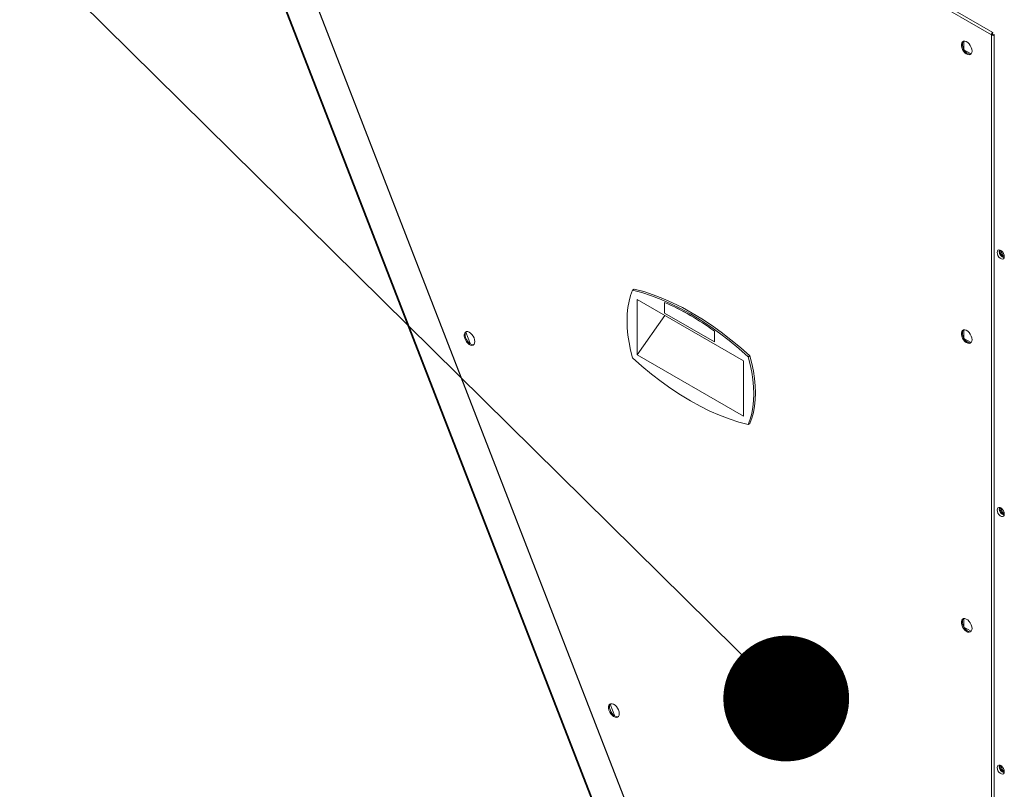
# Model space of a CAD drawing. Units: inches. Extents: x 284 to 528, y -185 to 8.
# Drawn here: x 312 to 322, y -28 to -20 of the extents above; entities that cross this region are included whole.
import ezdxf

# ---------------------------------------------------------------- set-up
doc = ezdxf.new("R2010")
doc.units = ezdxf.units.IN
doc.header["$MEASUREMENT"] = 0
doc.layers.get('0').update_dxf_attribs({"lineweight": 0})
doc.layers.add('FORMAT', color=7, linetype='Continuous', lineweight=0)

msp = doc.modelspace()

# ---------------------------------------------------------------- linework, layer by layer
at = {"color": 7, "linetype": 'Continuous', "lineweight": 15}
for p, q in [((312.778, -14.693), (319.59, -32.25)), ((312.788, -14.695), (319.6, -32.252)), ((322.066, -19.91), (314.047, -15.281)), ((322.079, -19.886), (314.073, -15.264)), ((314.044, -17.07), (319.493, -31.114)), ((314.047, -17.069), (319.497, -31.116)), ((322.067, -19.898), (322.066, -19.904)), ((322.077, -19.904), (322.066, -19.91)), ((322.066, -19.904), (322.066, -19.91)), ((322.066, -32.599), (322.066, -19.91)), ((322.066, -19.91), (322.071, -19.913)), ((322.07, -19.892), (322.067, -19.898)), ((322.073, -19.888), (322.07, -19.892)), ((322.071, -19.913), (322.077, -19.915)), ((322.076, -19.886), (322.073, -19.888)), ((322.073, -19.896), (322.08, -19.892)), ((322.08, -19.892), (322.073, -19.896)), ((322.074, -19.902), (322.077, -19.904)), ((322.079, -19.886), (322.076, -19.886)), ((322.077, -19.904), (322.077, -19.907)), ((322.077, -19.915), (322.083, -19.916)), ((322.08, -19.888), (322.079, -19.886)), ((322.08, -19.892), (322.08, -19.888)), ((322.082, -19.911), (322.088, -19.907)), ((322.083, -19.916), (322.088, -19.915)), ((322.092, -19.908), (322.088, -19.907)), ((322.088, -19.915), (322.092, -19.913)), ((322.093, -19.911), (322.092, -19.908)), ((322.092, -19.913), (322.093, -19.911)), ((322.093, -32.585), (322.093, -19.911)), ((321.755, -19.992), (321.751, -20.006)), ((321.751, -20.006), (321.751, -20.024)), ((321.763, -19.982), (321.755, -19.992)), ((321.766, -19.986), (321.762, -20)), ((321.762, -20), (321.762, -20.018)), ((321.762, -20.018), (321.766, -20.037)), ((321.774, -19.976), (321.763, -19.982)), ((321.772, -19.976), (321.766, -19.986)), ((321.787, -19.976), (321.774, -19.976)), ((321.777, -19.976), (321.777, -20.062)), ((321.802, -19.981), (321.787, -19.976)), ((321.817, -19.991), (321.802, -19.981)), ((321.832, -20.005), (321.817, -19.991)), ((321.844, -20.022), (321.832, -20.005)), ((321.854, -20.041), (321.844, -20.022)), ((321.751, -20.024), (321.755, -20.043)), ((321.755, -20.043), (321.763, -20.063)), ((321.763, -20.063), (321.774, -20.081)), ((321.766, -20.037), (321.774, -20.057)), ((321.774, -20.057), (321.785, -20.075)), ((321.774, -20.081), (321.787, -20.097)), ((321.778, -20.065), (321.853, -20.108)), ((321.785, -20.075), (321.798, -20.091)), ((321.787, -20.097), (321.802, -20.109)), ((321.798, -20.091), (321.813, -20.103)), ((321.802, -20.109), (321.817, -20.117)), ((321.813, -20.103), (321.828, -20.11)), ((321.817, -20.117), (321.832, -20.119)), ((321.828, -20.11), (321.842, -20.113)), ((321.832, -20.119), (321.844, -20.116)), ((321.842, -20.113), (321.85, -20.112)), ((321.844, -20.116), (321.854, -20.108)), ((321.86, -20.061), (321.854, -20.041)), ((321.854, -20.108), (321.86, -20.095)), ((321.862, -20.079), (321.86, -20.061)), ((321.86, -20.095), (321.862, -20.079)), ((322.127, -22.166), (322.125, -22.18)), ((322.125, -22.18), (322.127, -22.196)), ((322.133, -22.157), (322.127, -22.166)), ((322.143, -22.153), (322.133, -22.157)), ((322.155, -22.155), (322.143, -22.153)), ((322.147, -22.167), (322.149, -22.154)), ((322.168, -22.163), (322.155, -22.155)), ((322.158, -22.161), (322.156, -22.172)), ((322.156, -22.172), (322.158, -22.186)), ((322.16, -22.157), (322.158, -22.161)), ((322.18, -22.175), (322.168, -22.163)), ((322.19, -22.19), (322.18, -22.175)), ((322.127, -22.196), (322.133, -22.212)), ((322.133, -22.212), (322.143, -22.228)), ((322.143, -22.228), (322.155, -22.24)), ((322.155, -22.24), (322.168, -22.247)), ((322.158, -22.186), (322.164, -22.2)), ((322.164, -22.2), (322.173, -22.212)), ((322.168, -22.247), (322.18, -22.249)), ((322.173, -22.212), (322.184, -22.221)), ((322.18, -22.249), (322.19, -22.245)), ((322.184, -22.221), (322.195, -22.225)), ((322.197, -22.207), (322.19, -22.19)), ((322.19, -22.245), (322.197, -22.236)), ((322.195, -22.225), (322.199, -22.225)), ((322.199, -22.223), (322.197, -22.207)), ((322.197, -22.236), (322.199, -22.223)), ((318.301, -22.629), (318.321, -22.573)), ((318.339, -22.562), (318.321, -22.573)), ((318.321, -22.573), (318.42, -22.599)), ((318.438, -22.589), (318.339, -22.562)), ((318.537, -22.622), (318.438, -22.589)), ((318.273, -22.754), (318.285, -22.69)), ((318.285, -22.69), (318.301, -22.629)), ((318.369, -22.671), (319.48, -23.312)), ((318.369, -23.248), (318.369, -22.671)), ((318.42, -22.599), (318.519, -22.632)), ((318.519, -22.632), (318.62, -22.671)), ((318.638, -22.661), (318.537, -22.622)), ((318.62, -22.671), (318.721, -22.715)), ((318.739, -22.705), (318.638, -22.661)), ((318.266, -22.822), (318.273, -22.754)), ((318.656, -22.812), (318.656, -22.702)), ((318.656, -22.702), (318.656, -22.812)), ((318.656, -22.788), (318.656, -22.788)), ((318.721, -22.715), (318.823, -22.766)), ((318.841, -22.755), (318.739, -22.705)), ((318.823, -22.766), (318.925, -22.822)), ((318.942, -22.812), (318.841, -22.755)), ((318.264, -22.893), (318.266, -22.822)), ((318.266, -22.967), (318.264, -22.893)), ((318.657, -22.837), (318.369, -23.248)), ((318.656, -22.799), (318.656, -22.799)), ((319.176, -23.112), (318.656, -22.812)), ((318.656, -22.812), (319.176, -23.111)), ((318.656, -22.812), (318.656, -22.812)), ((318.925, -22.822), (319.026, -22.883)), ((319.044, -22.873), (318.942, -22.812)), ((319.026, -22.883), (319.128, -22.95)), ((319.146, -22.94), (319.044, -22.873)), ((318.273, -23.043), (318.266, -22.967)), ((319.128, -22.95), (319.229, -23.023)), ((319.247, -23.012), (319.146, -22.94)), ((319.176, -23.002), (319.176, -23.112)), ((321.763, -22.993), (321.755, -23.003)), ((321.766, -22.997), (321.762, -23.012)), ((321.774, -22.988), (321.763, -22.993)), ((321.772, -22.988), (321.766, -22.997)), ((321.787, -22.987), (321.774, -22.988)), ((321.777, -22.987), (321.777, -23.074)), ((321.802, -22.992), (321.787, -22.987)), ((321.817, -23.002), (321.802, -22.992)), ((316.571, -23.022), (316.567, -23.037)), ((316.567, -23.037), (316.567, -23.054)), ((316.567, -23.054), (316.571, -23.073)), ((316.579, -23.012), (316.571, -23.022)), ((316.571, -23.073), (316.579, -23.093)), ((316.581, -23.016), (316.577, -23.031)), ((316.577, -23.031), (316.577, -23.048)), ((316.577, -23.048), (316.581, -23.067)), ((316.59, -23.006), (316.579, -23.012)), ((316.579, -23.093), (316.59, -23.111)), ((316.588, -23.007), (316.581, -23.016)), ((316.581, -23.067), (316.589, -23.087)), ((316.584, -23.011), (316.633, -23.136)), ((316.589, -23.087), (316.6, -23.105)), ((316.603, -23.006), (316.59, -23.006)), ((316.618, -23.011), (316.603, -23.006)), ((316.633, -23.021), (316.618, -23.011)), ((316.647, -23.035), (316.633, -23.021)), ((316.66, -23.052), (316.647, -23.035)), ((316.669, -23.071), (316.66, -23.052)), ((316.675, -23.091), (316.669, -23.071)), ((316.678, -23.109), (316.675, -23.091)), ((318.285, -23.12), (318.273, -23.043)), ((319.229, -23.023), (319.33, -23.1)), ((319.348, -23.09), (319.247, -23.012)), ((319.33, -23.1), (319.429, -23.182)), ((319.447, -23.172), (319.348, -23.09)), ((321.755, -23.003), (321.751, -23.018)), ((321.751, -23.018), (321.751, -23.036)), ((321.751, -23.036), (321.755, -23.055)), ((321.755, -23.055), (321.763, -23.074)), ((321.762, -23.012), (321.762, -23.029)), ((321.762, -23.029), (321.766, -23.049)), ((321.763, -23.074), (321.774, -23.093)), ((321.766, -23.049), (321.774, -23.068)), ((321.774, -23.068), (321.785, -23.086)), ((321.774, -23.093), (321.787, -23.108)), ((321.778, -23.076), (321.853, -23.12)), ((321.785, -23.086), (321.798, -23.102)), ((321.798, -23.102), (321.813, -23.114)), ((321.832, -23.016), (321.817, -23.002)), ((321.844, -23.034), (321.832, -23.016)), ((321.854, -23.053), (321.844, -23.034)), ((321.86, -23.072), (321.854, -23.053)), ((321.862, -23.091), (321.86, -23.072)), ((321.86, -23.107), (321.862, -23.091)), ((316.59, -23.111), (316.603, -23.127)), ((316.6, -23.105), (316.614, -23.121)), ((316.603, -23.127), (316.618, -23.139)), ((316.614, -23.121), (316.629, -23.133)), ((316.618, -23.139), (316.633, -23.147)), ((316.629, -23.133), (316.644, -23.141)), ((316.633, -23.147), (316.647, -23.149)), ((316.644, -23.141), (316.658, -23.143)), ((316.647, -23.149), (316.66, -23.146)), ((316.658, -23.143), (316.666, -23.142)), ((316.66, -23.146), (316.669, -23.138)), ((316.669, -23.138), (316.675, -23.126)), ((316.675, -23.126), (316.678, -23.109)), ((318.301, -23.2), (318.285, -23.12)), ((318.321, -23.28), (318.301, -23.2)), ((319.429, -23.182), (319.528, -23.269)), ((319.546, -23.259), (319.447, -23.172)), ((321.787, -23.108), (321.802, -23.121)), ((321.802, -23.121), (321.817, -23.128)), ((321.813, -23.114), (321.828, -23.122)), ((321.817, -23.128), (321.832, -23.13)), ((321.828, -23.122), (321.842, -23.124)), ((321.832, -23.13), (321.844, -23.128)), ((321.842, -23.124), (321.85, -23.123)), ((321.844, -23.128), (321.854, -23.119)), ((321.854, -23.119), (321.86, -23.107)), ((318.42, -23.367), (318.321, -23.28)), ((319.48, -23.889), (318.369, -23.248)), ((319.528, -23.269), (319.546, -23.259)), ((319.528, -23.269), (319.548, -23.349)), ((319.566, -23.339), (319.546, -23.259)), ((318.519, -23.449), (318.42, -23.367)), ((319.48, -23.312), (319.48, -23.889)), ((319.548, -23.349), (319.565, -23.429)), ((319.582, -23.418), (319.566, -23.339)), ((318.62, -23.526), (318.519, -23.449)), ((319.565, -23.429), (319.576, -23.506)), ((319.576, -23.506), (319.583, -23.582)), ((319.594, -23.496), (319.582, -23.418)), ((319.601, -23.572), (319.594, -23.496)), ((318.721, -23.599), (318.62, -23.526)), ((318.823, -23.666), (318.721, -23.599)), ((319.583, -23.582), (319.585, -23.656)), ((319.603, -23.646), (319.601, -23.572)), ((318.925, -23.727), (318.823, -23.666)), ((319.585, -23.656), (319.583, -23.727)), ((319.594, -23.785), (319.601, -23.717)), ((319.601, -23.717), (319.603, -23.646)), ((319.026, -23.783), (318.925, -23.727)), ((319.128, -23.834), (319.026, -23.783)), ((319.576, -23.795), (319.565, -23.859)), ((319.583, -23.727), (319.576, -23.795)), ((319.582, -23.849), (319.594, -23.785)), ((319.229, -23.878), (319.128, -23.834)), ((319.33, -23.917), (319.229, -23.878)), ((319.429, -23.95), (319.33, -23.917)), ((319.548, -23.92), (319.528, -23.976)), ((319.546, -23.966), (319.566, -23.91)), ((319.565, -23.859), (319.548, -23.92)), ((319.566, -23.91), (319.582, -23.849)), ((319.528, -23.976), (319.429, -23.95)), ((319.528, -23.976), (319.546, -23.966)), ((322.133, -24.844), (322.127, -24.853)), ((322.143, -24.84), (322.133, -24.844)), ((322.155, -24.842), (322.143, -24.84)), ((322.147, -24.853), (322.149, -24.84)), ((322.168, -24.849), (322.155, -24.842)), ((322.158, -24.847), (322.156, -24.859)), ((322.16, -24.844), (322.158, -24.847)), ((322.18, -24.861), (322.168, -24.849)), ((322.127, -24.853), (322.125, -24.866)), ((322.125, -24.866), (322.127, -24.882)), ((322.127, -24.882), (322.133, -24.899)), ((322.133, -24.899), (322.143, -24.914)), ((322.143, -24.914), (322.155, -24.926)), ((322.155, -24.926), (322.168, -24.934)), ((322.156, -24.859), (322.158, -24.872)), ((322.158, -24.872), (322.164, -24.886)), ((322.164, -24.886), (322.173, -24.899)), ((322.168, -24.934), (322.18, -24.936)), ((322.173, -24.899), (322.184, -24.908)), ((322.19, -24.877), (322.18, -24.861)), ((322.18, -24.936), (322.19, -24.932)), ((322.184, -24.908), (322.195, -24.911)), ((322.197, -24.893), (322.19, -24.877)), ((322.19, -24.932), (322.197, -24.923)), ((322.195, -24.911), (322.199, -24.911)), ((322.199, -24.909), (322.197, -24.893)), ((322.197, -24.923), (322.199, -24.909)), ((321.755, -26.015), (321.751, -26.03)), ((321.751, -26.03), (321.751, -26.047)), ((321.751, -26.047), (321.755, -26.066)), ((321.763, -26.005), (321.755, -26.015)), ((321.755, -26.066), (321.763, -26.086)), ((321.766, -26.009), (321.762, -26.023)), ((321.762, -26.023), (321.762, -26.041)), ((321.762, -26.041), (321.766, -26.06)), ((321.774, -25.999), (321.763, -26.005)), ((321.772, -25.999), (321.766, -26.009)), ((321.766, -26.06), (321.774, -26.08)), ((321.787, -25.999), (321.774, -25.999)), ((321.774, -26.08), (321.785, -26.098)), ((321.777, -25.999), (321.777, -26.085)), ((321.802, -26.004), (321.787, -25.999)), ((321.817, -26.014), (321.802, -26.004)), ((321.832, -26.028), (321.817, -26.014)), ((321.844, -26.045), (321.832, -26.028)), ((321.854, -26.064), (321.844, -26.045)), ((321.86, -26.084), (321.854, -26.064)), ((321.763, -26.086), (321.774, -26.104)), ((321.774, -26.104), (321.787, -26.12)), ((321.778, -26.088), (321.853, -26.131)), ((321.785, -26.098), (321.798, -26.114)), ((321.787, -26.12), (321.802, -26.132)), ((321.798, -26.114), (321.813, -26.126)), ((321.802, -26.132), (321.817, -26.14)), ((321.813, -26.126), (321.828, -26.133)), ((321.817, -26.14), (321.832, -26.142)), ((321.828, -26.133), (321.842, -26.136)), ((321.832, -26.142), (321.844, -26.139)), ((321.842, -26.136), (321.85, -26.135)), ((321.844, -26.139), (321.854, -26.131)), ((321.854, -26.131), (321.86, -26.118)), ((321.862, -26.102), (321.86, -26.084)), ((321.86, -26.118), (321.862, -26.102)), ((318.076, -26.903), (318.072, -26.917)), ((318.084, -26.893), (318.076, -26.903)), ((318.087, -26.897), (318.083, -26.911)), ((318.095, -26.887), (318.084, -26.893)), ((318.094, -26.887), (318.087, -26.897)), ((318.09, -26.892), (318.138, -27.016)), ((318.109, -26.887), (318.095, -26.887)), ((318.124, -26.892), (318.109, -26.887)), ((318.139, -26.902), (318.124, -26.892)), ((318.153, -26.916), (318.139, -26.902)), ((318.072, -26.917), (318.072, -26.935)), ((318.072, -26.935), (318.076, -26.954)), ((318.076, -26.954), (318.084, -26.974)), ((318.083, -26.911), (318.083, -26.929)), ((318.083, -26.929), (318.087, -26.948)), ((318.084, -26.974), (318.095, -26.992)), ((318.087, -26.948), (318.095, -26.968)), ((318.095, -26.968), (318.106, -26.986)), ((318.095, -26.992), (318.109, -27.008)), ((318.106, -26.986), (318.12, -27.002)), ((318.12, -27.002), (318.134, -27.014)), ((318.166, -26.933), (318.153, -26.916)), ((318.175, -26.952), (318.166, -26.933)), ((318.181, -26.972), (318.175, -26.952)), ((318.175, -27.019), (318.181, -27.006)), ((318.183, -26.99), (318.181, -26.972)), ((318.181, -27.006), (318.183, -26.99)), ((318.109, -27.008), (318.124, -27.02)), ((318.124, -27.02), (318.139, -27.028)), ((318.134, -27.014), (318.15, -27.021)), ((318.139, -27.028), (318.153, -27.03)), ((318.15, -27.021), (318.164, -27.024)), ((318.153, -27.03), (318.166, -27.027)), ((318.164, -27.024), (318.172, -27.023)), ((318.166, -27.027), (318.175, -27.019)), ((322.127, -27.54), (322.125, -27.553)), ((322.125, -27.553), (322.127, -27.569)), ((322.133, -27.53), (322.127, -27.54)), ((322.127, -27.569), (322.133, -27.586)), ((322.143, -27.527), (322.133, -27.53)), ((322.133, -27.586), (322.143, -27.601)), ((322.155, -27.528), (322.143, -27.527)), ((322.143, -27.601), (322.155, -27.613)), ((322.147, -27.54), (322.149, -27.527)), ((322.168, -27.536), (322.155, -27.528)), ((322.155, -27.613), (322.168, -27.62)), ((322.158, -27.534), (322.156, -27.545)), ((322.156, -27.545), (322.158, -27.559)), ((322.16, -27.531), (322.158, -27.534)), ((322.158, -27.559), (322.164, -27.573)), ((322.164, -27.573), (322.173, -27.585)), ((322.18, -27.548), (322.168, -27.536)), ((322.168, -27.62), (322.18, -27.622)), ((322.173, -27.585), (322.184, -27.594)), ((322.19, -27.563), (322.18, -27.548)), ((322.18, -27.622), (322.19, -27.618)), ((322.184, -27.594), (322.195, -27.598)), ((322.197, -27.58), (322.19, -27.563)), ((322.19, -27.618), (322.197, -27.609)), ((322.195, -27.598), (322.199, -27.598)), ((322.199, -27.596), (322.197, -27.58)), ((322.197, -27.609), (322.199, -27.596))]:
    msp.add_line(p, q, dxfattribs=at)
at = {"color": 0, "linetype": 'ByBlock', "const_width": 0.656}
msp.add_lwpolyline([(319.888, -26.507, 1), (319.961, -27.159, 1)], format="xyb", close=True, dxfattribs=at)
at = {"color": 7, "linetype": 'Continuous', "lineweight": 15}
for centre, radius, start, end in [((322.002, -19.919), 0.0745, 13.2763, 17.4104), ((322.083, -19.904), 0.00681, 203.9476, 254.3603), ((322.218, -22.168), 0.0715, 179.2477, 252.3159), ((322.223, -22.166), 0.0562, 175.5949, 244.3998), ((317.498, -25.308), 2.853, 53.9652, 66.0402), ((317.497, -25.308), 2.853, 53.9652, 66.0402), ((322.223, -24.853), 0.0562, 175.5949, 244.3998), ((322.218, -24.854), 0.0715, 179.2477, 252.3159), ((322.218, -27.541), 0.0715, 179.2477, 252.3159), ((322.223, -27.539), 0.0562, 175.5949, 244.3998)]:
    msp.add_arc(centre, radius, start, end, dxfattribs=at)
at = {"layer": 'FORMAT'}
msp.add_lwpolyline([(319.925, -26.833), (310.448, -17.479), (307.478, -17.479)], dxfattribs=at)

doc.saveas('drawing.dxf')
